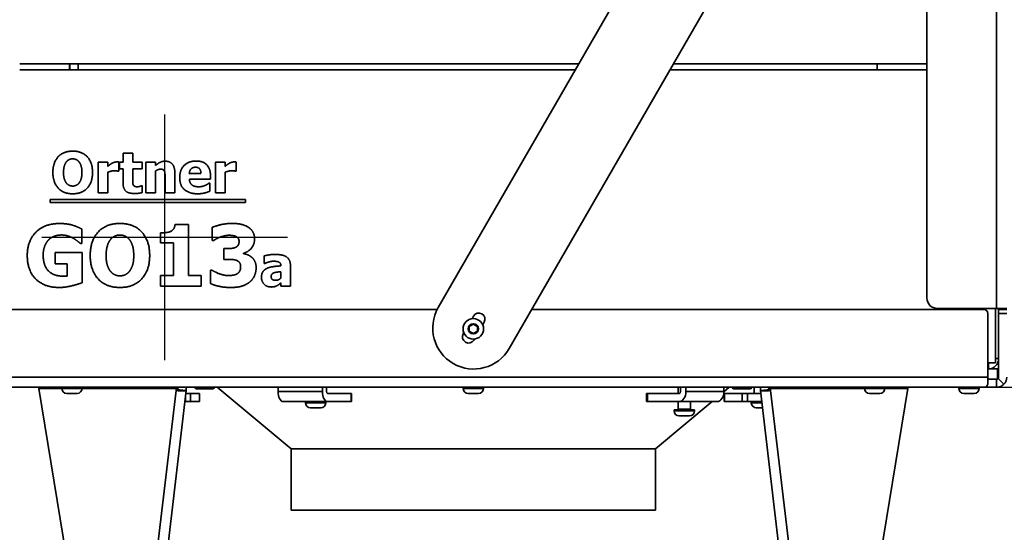
# Model space of a CAD drawing. Units: millimetres. Extents: x 400 to 5840, y 100 to 4100.
# Drawn here: x 4918 to 5399, y 2675 to 2925 of the extents above; entities that cross this region are included whole.
import ezdxf

# ---------------------------------------------------------------- set-up
doc = ezdxf.new("R2010")
doc.units = ezdxf.units.MM
doc.header["$LTSCALE"] = 20
for name, color, linetype, lineweight in [('Bemaßungen(DIN)', 7, 'Continuous', 25), ('Mittelpunktmarkierung(DIN)', 7, 'Continuous', 25), ('Sichtbare Kanten(DIN)', 7, 'Continuous', 35), ('Sichtbare tangentiale Kanten(DIN)', 7, 'Continuous', 35)]:
    doc.layers.add(name, color=color, linetype=linetype, lineweight=lineweight)
doc.styles.add('Aktuell-BSI', font='arial.ttf')
doc.dimstyles.new('STANDARD-DIN-Ortner', dxfattribs={"dimscale": 20, "dimtxt": 2.5, "dimasz": 2.5, "dimexe": 3.175, "dimexo": 0, "dimgap": 0.8, "dimtad": 1, "dimdec": 1, "dimrnd": 1e-08, "dimtxsty": 'Aktuell-BSI', "dimcen": 0.09, "dimdle": 10, "dimclrd": 7, "dimclre": 7, "dimclrt": 7, "dimadec": 0, "dimazin": 2, "dimtfac": 4, "dimtmove": 0, "dimatfit": 3, "dimfxl": 1, "dimtolj": 1, "dimtzin": 0, "dimlwd": 25, "dimlwe": 25, "dimarcsym": 0})

# ---------------------------------------------------------------- blocks, each defined once
blk = doc.blocks.new('*D19')
at = {"layer": 'Bemaßungen(DIN)', "color": 7, "linetype": 'Continuous', "lineweight": 25, "transparency": 16777216}
for p, q in [((5279.82, 3444.45), (5673.09, 3444.45)), ((5609.59, 2795.45), (5609.59, 3394.45)), ((5389.82, 2745.45), (5673.09, 2745.45))]:
    blk.add_line(p, q, dxfattribs=at)
at = {"layer": 'Bemaßungen(DIN)', "color": 7, "linetype": 'Continuous', "transparency": 16777216}
for points in [[(5601.26, 3394.45), (5617.92, 3394.45), (5609.59, 3444.45)], [(5601.26, 2795.45), (5617.92, 2795.45), (5609.59, 2745.45)]]:
    blk.add_solid(points, dxfattribs=at)
at = {"layer": 'Defpoints', "color": 0, "linetype": 'Continuous', "transparency": 16777216}
for p in [(5279.82, 3444.45), (5609.59, 3444.45), (5389.82, 2745.45)]:
    blk.add_point(p, dxfattribs=at)
at = {"layer": 'Bemaßungen(DIN)', "color": 7, "linetype": 'Continuous', "lineweight": 25, "transparency": 16777216, "insert": (5542.53, 3039.53), "char_height": 50, "attachment_point": 1, "rotation": 90, "style": 'Aktuell-BSI'}
blk.add_mtext('\\A1;699', dxfattribs=at)

msp = doc.modelspace()

# ---------------------------------------------------------------- linework, layer by layer
at = {"layer": 'Mittelpunktmarkierung(DIN)', "linetype": 'Continuous'}
for p, q in [((4989.1, 2878.63), (4989.1, 2758.63)), ((5049.1, 2818.63), (4929.1, 2818.63))]:
    msp.add_line(p, q, dxfattribs=at)
at = {"layer": 'Sichtbare Kanten(DIN)'}
for p, q in [((5361.5, 3198.44), (5122.68, 2784.37)), ((5157.33, 2764.39), (5396.15, 3178.46)), ((5361.32, 3118.08), (5361.32, 2788.95)), ((5191.36, 2903.45), (4918.32, 2903.45)), ((4918.32, 2900.45), (5189.63, 2900.45)), ((4942.57, 2900.45), (4942.57, 2903.45)), ((4942.82, 2903.45), (4942.82, 2900.45)), ((4946.82, 2903.45), (4946.82, 2900.45)), ((5235.81, 2900.45), (5361.32, 2900.45)), ((5361.32, 2903.45), (5237.54, 2903.45)), ((5337.07, 2903.45), (5337.07, 2900.45)), ((4968.81, 2859.77), (4973.51, 2859.77)), ((4968.81, 2855.46), (4968.81, 2859.77)), ((4973.51, 2859.77), (4973.51, 2855.46)), ((4956.61, 2840.37), (4956.61, 2855.46)), ((4956.61, 2855.46), (4961.31, 2855.46)), ((4961.31, 2855.46), (4961.31, 2853.29)), ((4966.74, 2851), (4966.35, 2851)), ((4966.74, 2855.46), (4966.74, 2851)), ((4967.01, 2855.46), (4968.81, 2855.46)), ((4967.01, 2852.18), (4967.01, 2855.46)), ((4968.81, 2852.18), (4967.01, 2852.18)), ((4968.81, 2845.13), (4968.81, 2852.18)), ((4973.51, 2855.46), (4978.05, 2855.46)), ((4978.05, 2852.18), (4973.51, 2852.18)), ((4973.51, 2852.18), (4973.51, 2846.82)), ((4978.05, 2855.46), (4978.05, 2852.18)), ((4979.96, 2840.37), (4979.96, 2855.46)), ((4979.96, 2855.46), (4984.66, 2855.46)), ((4984.66, 2855.46), (4984.66, 2853.79)), ((4984.66, 2851.05), (4984.66, 2840.37)), ((5013.9, 2840.37), (5013.9, 2855.46)), ((5013.9, 2855.46), (5018.6, 2855.46)), ((5018.6, 2855.46), (5018.6, 2853.29)), ((5024.03, 2851), (5023.64, 2851)), ((5024.03, 2855.46), (5024.03, 2851)), ((4961.31, 2850.47), (4961.31, 2840.37)), ((4989.34, 2840.37), (4989.34, 2847.84)), ((4994.08, 2850.19), (4994.08, 2840.37)), ((5001.14, 2849.85), (5006.85, 2849.85)), ((5011.48, 2847.01), (5001.16, 2847.01)), ((5011.48, 2848.72), (5011.48, 2847.01)), ((5018.6, 2850.47), (5018.6, 2840.37)), ((4977.64, 2843.8), (4978.05, 2843.8)), ((4978.05, 2843.8), (4978.05, 2840.5)), ((5010.71, 2845.1), (5011.21, 2845.1)), ((5011.21, 2845.1), (5011.21, 2841.21)), ((4933.23, 2835.74), (4933.23, 2837.21)), ((4933.23, 2837.21), (5028.56, 2837.21)), ((4961.31, 2840.37), (4956.61, 2840.37)), ((4984.66, 2840.37), (4979.96, 2840.37)), ((4994.08, 2840.37), (4989.34, 2840.37)), ((5018.6, 2840.37), (5013.9, 2840.37)), ((5028.56, 2837.21), (5028.56, 2835.74)), ((5028.56, 2835.74), (4933.23, 2835.74)), ((4948.69, 2822.77), (4948.69, 2815.72)), ((4994.17, 2824.91), (5000.74, 2824.91)), ((5000.74, 2824.91), (5000.74, 2800.06)), ((5012.38, 2817.15), (5012.38, 2823.57)), ((4987.1, 2815.94), (4987.1, 2820.82)), ((4948.69, 2815.72), (4948, 2815.72)), ((4993.42, 2815.94), (4987.1, 2815.94)), ((4993.42, 2800.06), (4993.42, 2815.94)), ((5013.01, 2817.15), (5012.38, 2817.15)), ((5018.07, 2813.16), (5019.26, 2813.16)), ((5018.07, 2807.89), (5018.07, 2813.16)), ((4935.7, 2811.32), (4948.81, 2811.32)), ((4935.7, 2805.7), (4935.7, 2811.32)), ((4948.81, 2811.32), (4948.81, 2796.54)), ((5019.36, 2807.89), (5018.07, 2807.89)), ((5027.6, 2810.98), (5027.6, 2810.68)), ((5037.65, 2805.95), (5037.65, 2809.6)), ((4941.51, 2805.7), (4935.7, 2805.7)), ((4941.51, 2799.79), (4941.51, 2805.7)), ((5038.05, 2805.95), (5037.65, 2805.95)), ((5045.87, 2804.74), (5045.87, 2804.82)), ((5050.5, 2805.09), (5050.5, 2794.83)), ((4987.1, 2800.06), (4993.42, 2800.06)), ((4987.1, 2794.83), (4987.1, 2800.06)), ((5000.74, 2800.06), (5006.91, 2800.06)), ((5006.91, 2800.06), (5006.91, 2794.83)), ((5011.51, 2802.61), (5012.23, 2802.61)), ((5011.51, 2796.1), (5011.51, 2802.61)), ((5045.83, 2798.77), (5045.83, 2801.9)), ((5006.91, 2794.83), (4987.1, 2794.83)), ((5045.83, 2794.83), (5045.83, 2796.44)), ((5050.5, 2794.83), (5045.83, 2794.83)), ((5395.32, 2783.95), (5366.32, 2783.95)), ((5394.82, 2757.45), (5394.82, 2783.95)), ((5395.32, 2783.95), (5400.32, 2783.95)), ((5396.32, 2783.95), (5396.32, 2759.45)), ((5122.18, 2783.45), (4890.52, 2783.45)), ((5139.91, 2780.21), (5139.18, 2778.94)), ((5389.12, 2783.45), (5168.33, 2783.45)), ((5391.12, 2750.45), (5391.12, 2781.45)), ((5396.32, 2783.45), (5400.32, 2783.45)), ((5396.32, 2781.45), (5396.32, 2783.45)), ((5396.32, 2781.45), (5396.32, 2750.45)), ((5137.82, 2775.14), (5139.82, 2776.3)), ((5137.82, 2772.83), (5137.82, 2775.14)), ((5139.82, 2776.3), (5141.82, 2775.14)), ((5141.82, 2775.14), (5141.82, 2772.83)), ((5144.4, 2776), (5145.1, 2777.21)), ((5135.21, 2772.06), (5134.91, 2771.55)), ((5139.82, 2771.68), (5137.82, 2772.83)), ((5141.82, 2772.83), (5139.82, 2771.68)), ((5396.32, 2773.45), (5396.32, 2773.45)), ((5140.11, 2768.55), (5140.38, 2769.02)), ((5396.32, 2767.45), (5396.32, 2767.45)), ((5394.82, 2757.45), (5391.12, 2757.45)), ((5391.32, 2757.45), (5391.32, 2754.45)), ((5394.82, 2759.45), (5396.32, 2759.45)), ((5395.82, 2754.45), (5391.12, 2754.45)), ((5391.12, 2750.45), (5391.12, 2746.91)), ((5395.82, 2754.45), (5395.82, 2749.45)), ((5389.82, 2745.45), (4889.82, 2745.45)), ((4927.68, 2745.41), (4938.82, 2745.39)), ((4927.69, 2744.94), (4927.68, 2745.41)), ((4938.82, 2745.45), (4938.82, 2744.95)), ((4948.82, 2745.45), (4948.82, 2744.95)), ((4948.82, 2745.37), (4994.79, 2745.27)), ((4971.92, 2745.32), (4971.92, 2745.45)), ((4975.83, 2745.31), (4975.83, 2745.45)), ((4981.03, 2745.45), (4981.03, 2745.3)), ((4994.8, 2744.8), (4994.79, 2745.27)), ((5004.07, 2745.01), (5004.07, 2745.45)), ((5006.38, 2745.01), (5006.38, 2745.45)), ((5011, 2745.01), (5011, 2745.45)), ((5013.31, 2745.01), (5013.31, 2745.45)), ((5050.82, 2715.45), (5014.82, 2745.45)), ((5044.5, 2745.45), (5044.5, 2743.45)), ((5066.15, 2743.45), (5066.15, 2745.45)), ((5068.15, 2743.45), (5068.15, 2745.45)), ((5134.82, 2745.45), (5134.82, 2744.95)), ((5144.82, 2745.45), (5144.82, 2744.95)), ((5239.87, 2742.45), (5239.87, 2745.45)), ((5240.94, 2745.45), (5240.94, 2743.45)), ((5243.62, 2745.45), (5243.62, 2743.45)), ((5262.19, 2743.26), (5264.82, 2745.45)), ((5262.2, 2743.45), (5262.2, 2745.45)), ((5266.34, 2745.01), (5266.34, 2745.45)), ((5268.65, 2745.01), (5268.65, 2745.45)), ((5273.27, 2745.01), (5273.27, 2745.45)), ((5275.58, 2745.01), (5275.58, 2745.45)), ((5276.95, 2742.45), (5276.95, 2745.45)), ((5284.85, 2744.8), (5284.86, 2745.27)), ((5284.86, 2745.27), (5330.82, 2745.37)), ((5285.47, 2745.27), (5285.47, 2745.45)), ((5295.64, 2745.45), (5295.64, 2745.29)), ((5299.3, 2745.45), (5299.3, 2745.3)), ((5330.82, 2745.45), (5330.82, 2744.95)), ((5340.82, 2745.45), (5340.82, 2744.95)), ((5340.82, 2745.39), (5351.97, 2745.41)), ((5351.96, 2744.94), (5351.97, 2745.41)), ((5376.82, 2745.45), (5376.82, 2744.95)), ((5386.82, 2745.45), (5386.82, 2744.95)), ((5389.82, 2745.45), (5395.32, 2745.45)), ((5395.82, 2749.45), (5391.12, 2749.45)), ((5395.32, 2749.45), (5395.32, 2748.79)), ((5395.32, 2748.79), (5395.32, 2745.45)), ((5396.03, 2749.74), (5398.86, 2746.91)), ((4927.69, 2744.94), (4938.82, 2744.91)), ((4927.69, 2744.94), (4945.03, 2638.55)), ((4941.32, 2742.45), (4946.32, 2742.45)), ((4948.82, 2744.89), (4994.8, 2744.8)), ((4999.64, 2743.86), (4987.2, 2638.61)), ((4994.8, 2744.8), (4994.69, 2743.86)), ((4995.39, 2744.43), (4998.18, 2743.77)), ((4999.64, 2743.86), (4996.31, 2744.25)), ((5001.68, 2742.45), (4999.47, 2742.45)), ((5001.68, 2742.45), (5006.04, 2742.45)), ((5004.69, 2744.65), (5004.07, 2745.01)), ((5004.69, 2744.65), (5005.23, 2744.65)), ((5005.23, 2744.65), (5008.69, 2744.65)), ((5006.09, 2742.45), (5006.04, 2742.45)), ((5006.09, 2738.45), (5006.09, 2742.45)), ((5008.69, 2744.65), (5012.15, 2744.65)), ((5012.15, 2744.65), (5012.69, 2744.65)), ((5012.69, 2744.65), (5013.31, 2745.01)), ((5068.65, 2742.45), (5080.15, 2742.45)), ((5080.42, 2742.45), (5080.15, 2742.45)), ((5080.42, 2738.45), (5080.42, 2742.45)), ((5137.32, 2742.45), (5142.32, 2742.45)), ((5224.88, 2742.45), (5224.37, 2742.45)), ((5224.37, 2738.45), (5224.37, 2742.45)), ((5224.88, 2742.45), (5240.27, 2742.45)), ((5262.54, 2742.45), (5262.36, 2742.45)), ((5262.36, 2738.45), (5262.36, 2742.45)), ((5262.54, 2742.45), (5271.08, 2742.45)), ((5266.96, 2744.65), (5266.34, 2745.01)), ((5266.96, 2744.65), (5267.49, 2744.65)), ((5267.49, 2744.65), (5270.96, 2744.65)), ((5270.96, 2744.65), (5274.42, 2744.65)), ((5273.72, 2742.45), (5271.08, 2742.45)), ((5273.72, 2742.45), (5280.18, 2742.45)), ((5274.42, 2744.65), (5274.96, 2744.65)), ((5274.96, 2744.65), (5275.58, 2745.01)), ((5280.01, 2743.86), (5283.33, 2744.25)), ((5292.45, 2638.61), (5280.01, 2743.86)), ((5284.26, 2744.43), (5281.47, 2743.77)), ((5284.07, 2744.39), (5284.07, 2744.87)), ((5284.85, 2744.8), (5330.82, 2744.89)), ((5284.96, 2743.86), (5284.85, 2744.8)), ((5333.32, 2742.45), (5338.32, 2742.45)), ((5334.62, 2638.55), (5351.96, 2744.94)), ((5340.82, 2744.91), (5351.96, 2744.94)), ((5379.32, 2742.45), (5384.32, 2742.45)), ((4999, 2738.45), (4999.31, 2738.45)), ((5001.68, 2738.45), (4999.31, 2738.45)), ((5001.68, 2738.45), (5006.04, 2738.45)), ((5006.09, 2738.45), (5006.04, 2738.45)), ((5068.65, 2738.45), (5047, 2738.45)), ((5057.82, 2738.45), (5057.82, 2737.95)), ((5067.82, 2738.45), (5067.82, 2737.95)), ((5068.65, 2738.45), (5080.15, 2738.45)), ((5080.42, 2738.45), (5080.15, 2738.45)), ((5224.88, 2738.45), (5224.37, 2738.45)), ((5224.88, 2738.45), (5240.27, 2738.45)), ((5228.82, 2715.45), (5256.42, 2738.45)), ((5239.87, 2734.7), (5239.87, 2738.45)), ((5258.85, 2738.45), (5240.27, 2738.45)), ((5245.87, 2734.7), (5245.87, 2738.45)), ((5262.54, 2738.45), (5262.36, 2738.45)), ((5262.54, 2738.45), (5271.08, 2738.45)), ((5273.72, 2738.45), (5271.08, 2738.45)), ((5273.72, 2738.45), (5280.65, 2738.45)), ((5275.51, 2738.45), (5275.51, 2737.95)), ((5060.32, 2735.45), (5065.32, 2735.45)), ((5247.87, 2734.45), (5237.87, 2734.45)), ((5237.87, 2734.45), (5237.87, 2733.95)), ((5240.37, 2731.45), (5245.37, 2731.45)), ((5247.87, 2734.45), (5247.87, 2733.95)), ((5278.01, 2735.45), (5281.01, 2735.45)), ((5228.82, 2715.45), (5050.82, 2715.45)), ((5050.82, 2715.45), (5050.82, 2685.45)), ((5050.82, 2715.45), (5228.82, 2715.45)), ((5228.82, 2715.45), (5228.82, 2685.45)), ((5050.82, 2685.45), (5228.82, 2685.45))]:
    msp.add_line(p, q, dxfattribs=at)
msp.add_circle((5139.82, 2773.99), 5, dxfattribs=at)
for centre, radius, start, end in [((5366.32, 2788.95), 5, 180, 270), ((5140.01, 2774.38), 20, 150.0256, 330.0256), ((5142.51, 2778.71), 3, 330.0256, 150.0256), ((5389.12, 2781.45), 2, 0, 90), ((5137.51, 2770.05), 3, 150.0256, 330.0256), ((5391.32, 2759.45), 5, 270, 0), ((5395.32, 2750.45), 1, 315, 0), ((5395.32, 2750.45), 5, 315, 0), ((4994.67, 2744.45), 1, 355.3954, 90), ((4994.67, 2744.45), 5, 353.26, 11.537), ((5284.98, 2744.45), 5, 168.463, 186.74), ((5284.98, 2744.45), 1, 90, 184.6049), ((4941.32, 2744.95), 2.5, 180, 270), ((4946.32, 2744.95), 2.5, 270, 0), ((5137.32, 2744.95), 2.5, 180, 270), ((5142.32, 2744.95), 2.5, 270, 0), ((5333.32, 2744.95), 2.5, 180, 270), ((5338.32, 2744.95), 2.5, 270, 0), ((5379.32, 2744.95), 2.5, 180, 270), ((5384.32, 2744.95), 2.5, 270, 0), ((5060.32, 2737.95), 2.5, 180, 270), ((5065.32, 2737.95), 2.5, 270, 0), ((5278.01, 2737.95), 2.5, 180, 270), ((5240.37, 2733.95), 2.5, 180, 270), ((5239.62, 2734.7), 0.25, 270, 0), ((5245.37, 2733.95), 2.5, 270, 0), ((5246.12, 2734.7), 0.25, 180, 270)]:
    msp.add_arc(centre, radius, start, end, dxfattribs=at)
for centre, major_axis, ratio, start_param, end_param in [((5047, 2743.45), (0, -5), 0.5, 4.712389, 6.283185), ((5068.65, 2743.45), (0, -5), 0.5, 4.712389, 6.283185), ((5068.65, 2743.45), (0, -1), 0.5, 4.712389, 6.283185), ((5240.27, 2743.45), (0, -1), 0.669131, 0, 1.570796), ((5240.27, 2743.45), (0, -5), 0.669131, 0, 1.570796), ((5258.85, 2743.45), (0, -5), 0.669131, 0, 1.570796)]:
    msp.add_ellipse(centre, major_axis=major_axis, ratio=ratio, start_param=start_param, end_param=end_param, dxfattribs=at)
for points, degree in [([(4934.53, 2850.37), (4934.53, 2855.18), (4939.68, 2860.79), (4944.21, 2860.79)], 2), ([(4944.21, 2860.79), (4948.71, 2860.79), (4953.9, 2855.21), (4953.9, 2850.37)], 2), ([(4944.22, 2857.01), (4943.3, 2857.01), (4941.79, 2856.35), (4941.09, 2855.51)], 2), ([(4947.35, 2855.47), (4946.72, 2856.3), (4945.1, 2857.01), (4944.22, 2857.01)], 2), ([(4984.66, 2853.79), (4985.81, 2854.76), (4988, 2855.86), (4989.33, 2855.86)], 2), ([(4989.33, 2855.86), (4991.63, 2855.86), (4994.08, 2852.95), (4994.08, 2850.19)], 2), ([(4996.46, 2847.82), (4996.46, 2851.52), (5000.71, 2855.93), (5004.53, 2855.93)], 2), ([(5004.53, 2855.93), (5007.98, 2855.93), (5011.48, 2852.18), (5011.48, 2848.72)], 2), ([(4941.09, 2855.51), (4940.48, 2854.73), (4939.72, 2852.15), (4939.72, 2850.37)], 2), ([(4948.71, 2850.37), (4948.71, 2852.17), (4947.98, 2854.68), (4947.35, 2855.47)], 2), ([(4961.31, 2853.29), (4961.63, 2853.58), (4962.76, 2854.49), (4963.23, 2854.76)], 2), ([(4964.43, 2851.2), (4963.7, 2851.2), (4962.07, 2850.76), (4961.31, 2850.47)], 2), ([(4963.23, 2854.76), (4963.75, 2855.07), (4965.11, 2855.51), (4965.71, 2855.51)], 2), ([(4966.35, 2851), (4966.07, 2851.1), (4965.05, 2851.2), (4964.43, 2851.2)], 2), ([(4965.71, 2855.51), (4965.94, 2855.51), (4966.51, 2855.47), (4966.74, 2855.46)], 2), ([(4987.08, 2851.96), (4986.51, 2851.96), (4985.33, 2851.52), (4984.66, 2851.05)], 2), ([(4989, 2851), (4988.76, 2851.52), (4987.85, 2851.96), (4987.08, 2851.96)], 2), ([(4989.34, 2847.84), (4989.34, 2848.76), (4989.2, 2850.58), (4989, 2851)], 2), ([(5004.16, 2852.91), (5002.78, 2852.91), (5001.22, 2851.26), (5001.14, 2849.85)], 2), ([(5006.85, 2849.85), (5006.82, 2851.34), (5005.5, 2852.91), (5004.16, 2852.91)], 2), ([(5018.6, 2853.29), (5018.92, 2853.58), (5020.06, 2854.49), (5020.53, 2854.76)], 2), ([(5021.73, 2851.2), (5021, 2851.2), (5019.36, 2850.76), (5018.6, 2850.47)], 2), ([(5020.53, 2854.76), (5021.05, 2855.07), (5022.41, 2855.51), (5023.01, 2855.51)], 2), ([(5023.64, 2851), (5023.36, 2851.1), (5022.34, 2851.2), (5021.73, 2851.2)], 2), ([(5023.01, 2855.51), (5023.23, 2855.51), (5023.8, 2855.47), (5024.03, 2855.46)], 2), ([(4944.21, 2839.95), (4939.68, 2839.95), (4934.53, 2845.57), (4934.53, 2850.37)], 2), ([(4939.72, 2850.37), (4939.72, 2848.52), (4940.45, 2846.09), (4941.08, 2845.26)], 2), ([(4953.9, 2850.37), (4953.9, 2845.51), (4948.71, 2839.95), (4944.21, 2839.95)], 2), ([(4947.37, 2845.3), (4948.02, 2846.17), (4948.71, 2848.49), (4948.71, 2850.37)], 2), ([(4973.51, 2846.82), (4973.51, 2846.02), (4973.54, 2844.84), (4973.74, 2844.37)], 2), ([(5005.29, 2839.96), (5001.01, 2839.96), (4996.46, 2844.05), (4996.46, 2847.82)], 2), ([(5001.16, 2847.01), (5001.22, 2845.96), (5001.99, 2844.57), (5002.6, 2844.14)], 2), ([(4941.08, 2845.26), (4941.71, 2844.44), (4943.35, 2843.72), (4944.22, 2843.72)], 2), ([(4944.22, 2843.72), (4945.11, 2843.72), (4946.77, 2844.49), (4947.37, 2845.3)], 2), ([(4974.3, 2840.08), (4971.44, 2840.08), (4968.81, 2842.44), (4968.81, 2845.13)], 2), ([(4973.74, 2844.37), (4973.93, 2843.9), (4974.89, 2843.35), (4975.8, 2843.35)], 2), ([(4975.8, 2843.35), (4976.18, 2843.35), (4977.4, 2843.67), (4977.64, 2843.8)], 2), ([(5002.6, 2844.14), (5003.2, 2843.72), (5004.82, 2843.37), (5005.78, 2843.37)], 2), ([(5005.78, 2843.37), (5006.59, 2843.37), (5008.18, 2843.72), (5008.84, 2844.03)], 2), ([(5008.84, 2844.03), (5009.43, 2844.27), (5010.4, 2844.87), (5010.71, 2845.1)], 2), ([(4978.05, 2840.5), (4977.29, 2840.3), (4975.57, 2840.08), (4974.3, 2840.08)], 2), ([(5008.84, 2840.4), (5008.08, 2840.19), (5006.46, 2839.96), (5005.29, 2839.96)], 2), ([(5011.21, 2841.21), (5010.62, 2840.98), (5009.68, 2840.6), (5008.84, 2840.4)], 2), ([(4922.02, 2809.86), (4922.02, 2816.91), (4930.4, 2825.42), (4937.7, 2825.42)], 2), ([(4937.7, 2825.42), (4941.46, 2825.42), (4946.18, 2823.98), (4948.69, 2822.77)], 2), ([(4952.75, 2809.83), (4952.75, 2817.05), (4960.48, 2825.47), (4967.26, 2825.47)], 2), ([(4967.26, 2825.47), (4974.02, 2825.47), (4981.8, 2817.1), (4981.8, 2809.83)], 2), ([(4992.06, 2821.58), (4993, 2822.06), (4994.07, 2823.69), (4994.17, 2824.91)], 2), ([(5012.38, 2823.57), (5013.94, 2824.23), (5019.19, 2825.47), (5021.93, 2825.47)], 2), ([(5021.93, 2825.47), (5024.61, 2825.47), (5028.55, 2824.54), (5029.93, 2823.64)], 2), ([(5029.93, 2823.64), (5031.46, 2822.69), (5033, 2819.78), (5033, 2817.95)], 2), ([(4932.37, 2817.37), (4931.18, 2816.15), (4929.8, 2812.43), (4929.8, 2809.98)], 2), ([(4938.72, 2819.83), (4936.8, 2819.83), (4933.61, 2818.61), (4932.37, 2817.37)], 2), ([(4944.46, 2818.25), (4943.34, 2818.9), (4940.37, 2819.83), (4938.72, 2819.83)], 2), ([(4948, 2815.72), (4947.47, 2816.13), (4945.43, 2817.71), (4944.46, 2818.25)], 2), ([(4962.59, 2817.54), (4961.67, 2816.37), (4960.52, 2812.51), (4960.52, 2809.83)], 2), ([(4967.28, 2819.8), (4965.9, 2819.8), (4963.64, 2818.8), (4962.59, 2817.54)], 2), ([(4971.98, 2817.49), (4971.03, 2818.73), (4968.6, 2819.8), (4967.28, 2819.8)], 2), ([(4974.02, 2809.83), (4974.02, 2812.53), (4972.92, 2816.3), (4971.98, 2817.49)], 2), ([(4987.1, 2820.82), (4988.48, 2820.82), (4991.23, 2821.19), (4992.06, 2821.58)], 2), ([(5016.15, 2818.76), (5015.3, 2818.44), (5013.45, 2817.42), (5013.01, 2817.15)], 2), ([(5020.62, 2819.68), (5019.53, 2819.68), (5017.22, 2819.17), (5016.15, 2818.76)], 2), ([(5023.98, 2819.07), (5023.25, 2819.44), (5021.3, 2819.68), (5020.62, 2819.68)], 2), ([(5025.44, 2816.69), (5025.44, 2817.61), (5024.58, 2818.76), (5023.98, 2819.07)], 2), ([(5033, 2817.95), (5033, 2815.38), (5030.03, 2811.54), (5027.6, 2810.98)], 2), ([(5019.26, 2813.16), (5020.62, 2813.16), (5022.93, 2813.41), (5023.73, 2813.77)], 2), ([(5023.73, 2813.77), (5024.54, 2814.16), (5025.44, 2815.52), (5025.44, 2816.69)], 2), ([(4937.48, 2794.2), (4930.4, 2794.2), (4922.02, 2802.37), (4922.02, 2809.86)], 2), ([(4929.8, 2809.98), (4929.8, 2804.73), (4935.07, 2799.72), (4939.62, 2799.72)], 2), ([(4967.26, 2794.2), (4960.48, 2794.2), (4952.75, 2802.64), (4952.75, 2809.83)], 2), ([(4960.52, 2809.83), (4960.52, 2807.06), (4961.62, 2803.42), (4962.57, 2802.18)], 2), ([(4981.8, 2809.83), (4981.8, 2802.54), (4974.02, 2794.2), (4967.26, 2794.2)], 2), ([(4972, 2802.22), (4972.97, 2803.54), (4974.02, 2807.01), (4974.02, 2809.83)], 2), ([(5024.07, 2807.48), (5023.1, 2807.82), (5020.4, 2807.89), (5019.36, 2807.89)], 2), ([(5027.6, 2810.68), (5028.67, 2810.54), (5030.71, 2809.76), (5031.68, 2808.89)], 2), ([(5031.68, 2808.89), (5032.58, 2808.11), (5033.77, 2805.63), (5033.77, 2803.93)], 2), ([(5037.65, 2809.6), (5038.35, 2809.79), (5041.46, 2810.34), (5043.05, 2810.34)], 2), ([(5043.05, 2810.34), (5046.93, 2810.34), (5050.5, 2807.75), (5050.5, 2805.09)], 2), ([(5026.21, 2804.36), (5026.21, 2805.7), (5025.05, 2807.13), (5024.07, 2807.48)], 2), ([(5024.71, 2801.03), (5025.39, 2801.54), (5026.21, 2803.03), (5026.21, 2804.36)], 2), ([(5033.77, 2803.93), (5033.77, 2801.71), (5032.15, 2798.09), (5030.57, 2796.83)], 2), ([(5036.38, 2799.16), (5036.38, 2800.83), (5037.73, 2802.9), (5038.99, 2803.5)], 2), ([(5042.17, 2807.02), (5041.34, 2807.02), (5039.11, 2806.42), (5038.05, 2805.95)], 2), ([(5038.99, 2803.5), (5040.27, 2804.12), (5043.82, 2804.61), (5045.87, 2804.74)], 2), ([(5045.87, 2804.82), (5045.87, 2806.07), (5044.02, 2807.02), (5042.17, 2807.02)], 2), ([(4939.62, 2799.72), (4940.03, 2799.72), (4941.1, 2799.77), (4941.51, 2799.79)], 2), ([(4962.57, 2802.18), (4963.52, 2800.94), (4965.97, 2799.87), (4967.28, 2799.87)], 2), ([(4967.28, 2799.87), (4968.62, 2799.87), (4971.1, 2801.01), (4972, 2802.22)], 2), ([(5012.23, 2802.61), (5013.89, 2801.57), (5018.34, 2800.01), (5020.18, 2800.01)], 2), ([(5020.18, 2800.01), (5021.28, 2800.01), (5023.83, 2800.4), (5024.71, 2801.03)], 2), ([(5041.04, 2794.43), (5039.03, 2794.43), (5036.38, 2797.12), (5036.38, 2799.16)], 2), ([(5042.45, 2801.35), (5041.81, 2801.14), (5041.13, 2800.26), (5041.13, 2799.55)], 2), ([(5041.13, 2799.55), (5041.13, 2798.5), (5042.28, 2797.7), (5043.4, 2797.7)], 2), ([(5045.83, 2801.9), (5044.63, 2801.79), (5043.16, 2801.61), (5042.45, 2801.35)], 2), ([(5043.4, 2797.7), (5044.02, 2797.7), (5045.31, 2798.27), (5045.83, 2798.77)], 2), ([(4948.81, 2796.54), (4946.84, 2795.73), (4940.54, 2794.2), (4937.48, 2794.2)], 2), ([(5021.59, 2794.2), (5018.09, 2794.2), (5013.09, 2795.37), (5011.51, 2796.1)], 2), ([(5030.57, 2796.83), (5028.99, 2795.56), (5024.68, 2794.2), (5021.59, 2794.2)], 2), ([(5043.94, 2795.06), (5043.3, 2794.75), (5042.11, 2794.43), (5041.04, 2794.43)], 2), ([(5045.83, 2796.44), (5045.35, 2796.03), (5044.58, 2795.38), (5043.94, 2795.06)], 2), ([(5395.82, 2749.58), (5395.9, 2749.63), (5395.97, 2749.68), (5396.03, 2749.74)], 3), ([(4998.18, 2743.77), (4997.26, 2743.72), (4995.98, 2743.76), (4994.69, 2743.86)], 3), ([(4999.64, 2743.86), (4999.62, 2743.76), (4999.09, 2743.72), (4998.18, 2743.77)], 3), ([(5281.47, 2743.77), (5280.56, 2743.72), (5280.02, 2743.76), (5280.01, 2743.86)], 3), ([(5284.96, 2743.86), (5283.67, 2743.76), (5282.39, 2743.72), (5281.47, 2743.77)], 3)]:
    msp.add_open_spline(points, degree=degree, dxfattribs=at)
for points, knots in [([(5391.12, 2746.91), (5390.91, 2746.45), (5390.69, 2746.08), (5390.26, 2745.58), (5390.04, 2745.45), (5389.82, 2745.45)], [0, 0, 0, 0, 0.5, 0.5, 1, 1, 1, 1]), ([(5395.32, 2745.45), (5395.98, 2745.45), (5396.63, 2745.58), (5397.84, 2746.08), (5398.4, 2746.45), (5398.86, 2746.91)], [0, 0, 0, 0, 0.5, 0.5, 1, 1, 1, 1]), ([(4995.39, 2744.43), (4995.29, 2744.41), (4995.18, 2744.39), (4995.06, 2744.37), (4994.96, 2744.36), (4994.85, 2744.35), (4994.75, 2744.34)], [0, 0, 0, 0, 0.5, 0.5, 0.5, 0.9099847, 0.9099847, 0.9099847, 0.9099847]), ([(4995.51, 2744.4), (4995.6, 2744.38), (4995.69, 2744.36), (4995.85, 2744.33), (4995.93, 2744.32), (4996.07, 2744.29), (4996.14, 2744.28), (4996.23, 2744.27), (4996.27, 2744.26), (4996.31, 2744.26), (4996.31, 2744.25), (4996.31, 2744.25)], [0, 0, 0, 0, 0.0268397, 0.0268397, 0.0540115, 0.0540115, 0.0813584, 0.0813584, 0.1085272, 0.1085272, 0.1287609, 0.1287609, 0.1287609, 0.1287609]), ([(5283.33, 2744.25), (5283.33, 2744.25), (5283.35, 2744.26), (5283.4, 2744.26), (5283.44, 2744.27), (5283.55, 2744.29), (5283.62, 2744.3), (5283.77, 2744.32), (5283.85, 2744.34), (5284, 2744.37), (5284.07, 2744.39), (5284.13, 2744.4)], [0.0001553, 0.0001553, 0.0001553, 0.0001553, 0.0264458, 0.0264458, 0.0535321, 0.0535321, 0.0808969, 0.0808969, 0.1080719, 0.1080719, 0.1289222, 0.1289222, 0.1289222, 0.1289222]), ([(5284.9, 2744.34), (5284.79, 2744.35), (5284.69, 2744.36), (5284.59, 2744.37), (5284.47, 2744.39), (5284.35, 2744.41), (5284.26, 2744.43)], [0.0900148, 0.0900148, 0.0900148, 0.0900148, 0.5, 0.5, 0.5, 1, 1, 1, 1])]:
    msp.add_open_spline(points, degree=3, knots=knots, dxfattribs=at)
for points, weights in [([(5004.07, 2745.01), (5004.69, 2744.65), (5005.23, 2744.65)], [1.72138025726, 1.85452948354, 1.85452948354]), ([(5005.23, 2744.65), (5005.76, 2744.65), (5006.38, 2745.01)], [1.85452948354, 1.85452948354, 1.72138025726]), ([(5006.38, 2745.01), (5007.62, 2744.65), (5008.69, 2744.65)], [1.72138025726, 1.85452948354, 1.85452948354]), ([(5008.69, 2744.65), (5009.76, 2744.65), (5011, 2745.01)], [1.85452948354, 1.85452948354, 1.72138025726]), ([(5011, 2745.01), (5011.62, 2744.65), (5012.15, 2744.65)], [1.72138025726, 1.85452948354, 1.85452948354]), ([(5012.15, 2744.65), (5012.69, 2744.65), (5013.31, 2745.01)], [1.85452948354, 1.85452948354, 1.72138025726]), ([(5266.34, 2745.01), (5266.96, 2744.65), (5267.49, 2744.65)], [1.72138025726, 1.85452948354, 1.85452948354]), ([(5267.49, 2744.65), (5268.03, 2744.65), (5268.65, 2745.01)], [1.85452948354, 1.85452948354, 1.72138025726]), ([(5268.65, 2745.01), (5269.89, 2744.65), (5270.96, 2744.65)], [1.72138025726, 1.85452948354, 1.85452948354]), ([(5270.96, 2744.65), (5272.03, 2744.65), (5273.27, 2745.01)], [1.85452948354, 1.85452948354, 1.72138025726]), ([(5273.27, 2745.01), (5273.89, 2744.65), (5274.42, 2744.65)], [1.72138025726, 1.85452948354, 1.85452948354]), ([(5274.42, 2744.65), (5274.96, 2744.65), (5275.58, 2745.01)], [1.85452948354, 1.85452948354, 1.72138025726])]:
    msp.add_rational_spline(points, weights, degree=2, dxfattribs=at)
at = {"layer": 'Sichtbare tangentiale Kanten(DIN)'}
for p, q in [((5395.32, 3177.03), (5395.32, 2783.95)), ((5400.32, 2781.45), (5396.32, 2781.45)), ((4888.52, 2750.45), (5391.12, 2750.45)), ((4948.82, 2744.95), (4938.82, 2744.95)), ((4982.25, 2638.6), (4994.69, 2743.86)), ((4999.31, 2738.45), (4999.31, 2741.07)), ((5001.68, 2742.45), (5001.68, 2738.45)), ((5006.04, 2738.45), (5006.04, 2742.45)), ((5044.5, 2743.45), (5066.15, 2743.45)), ((5080.15, 2738.45), (5080.15, 2742.45)), ((5144.82, 2744.95), (5134.82, 2744.95)), ((5224.88, 2742.45), (5224.88, 2738.45)), ((5243.62, 2743.45), (5262.2, 2743.45)), ((5262.54, 2742.45), (5262.54, 2738.45)), ((5271.08, 2738.45), (5271.08, 2742.45)), ((5273.72, 2742.45), (5273.72, 2738.45)), ((5284.96, 2743.86), (5297.4, 2638.6)), ((5340.82, 2744.95), (5330.82, 2744.95)), ((5386.82, 2744.95), (5376.82, 2744.95)), ((5067.82, 2737.95), (5057.82, 2737.95)), ((5280.71, 2737.95), (5275.51, 2737.95)), ((5247.87, 2733.95), (5237.87, 2733.95)), ((5245.87, 2734.7), (5239.87, 2734.7))]:
    msp.add_line(p, q, dxfattribs=at)
msp.add_circle((5139.82, 2773.99), 2.5, dxfattribs=at)

# ---------------------------------------------------------------- dimensions: what is measured, and where the dimension line sits
at = {"layer": 'Bemaßungen(DIN)', "color": 7, "linetype": 'Continuous', "lineweight": 25}
dim = msp.add_linear_dim(base=(5609.59, 3444.45), p1=(5389.82, 2745.45), p2=(5279.82, 3444.45), angle=90, dimstyle='STANDARD-DIN-Ortner', override={"dimdec": 1, "dimtp": 0, "dimtm": 0, "dimtdec": 2, "dimtofl": 0, "dimatfit": 1}, dxfattribs=at)
dim.commit()
dim.dimension.update_dxf_attribs({"geometry": '*D19', "text_midpoint": (5609.59, 3094.95), "dimtype": 160})

doc.saveas('drawing.dxf')
